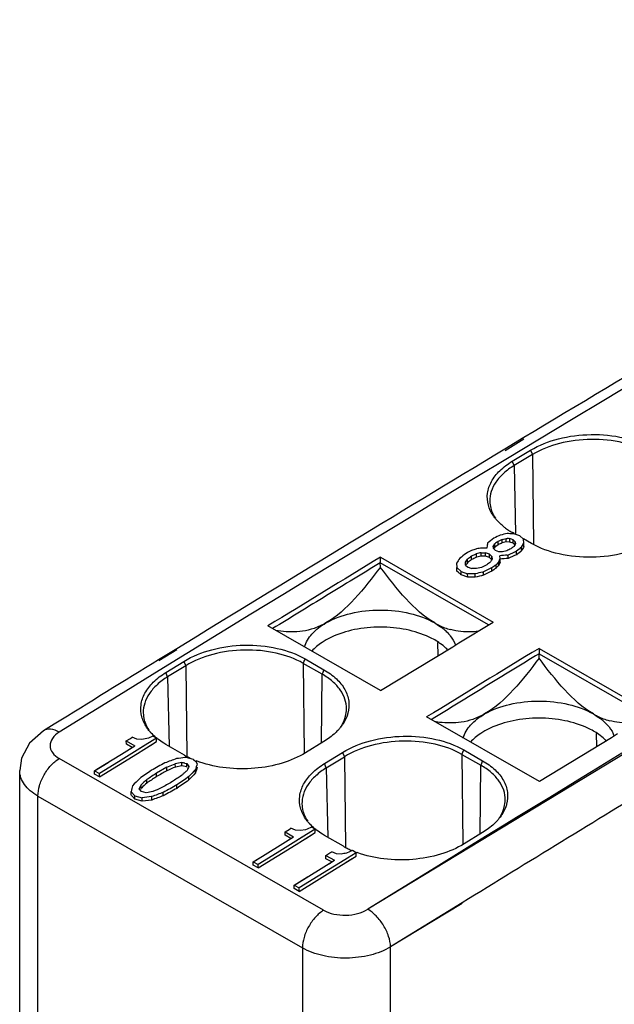
# Model space of a CAD drawing. Units: inches. Extents: x 0 to 17, y 0 to 11.
# Drawn here: x 11.5 to 12, y 7.6 to 8.6 of the extents above; entities that cross this region are included whole.
import ezdxf

# ---------------------------------------------------------------- set-up
doc = ezdxf.new("R2010")
doc.units = ezdxf.units.IN
doc.header["$LTSCALE"] = 0.935
doc.header["$MEASUREMENT"] = 0
doc.layers.get('0').update_dxf_attribs({"linetype": 'CONTINUOUS'})

msp = doc.modelspace()

# ---------------------------------------------------------------- linework, layer by layer
at = {"color": 7, "linetype": 'CONTINUOUS'}
for p, q in [((11.93009, 8.17876), (11.91215, 8.16794)), ((11.93013, 8.17725), (11.91218, 8.16636)), ((11.91903, 8.15636), (11.93641, 8.16685)), ((11.93814, 8.16272), (11.92076, 8.15223)), ((11.92056, 8.08769), (11.91913, 8.08773)), ((11.92073, 8.08799), (11.91917, 8.08888)), ((11.92617, 8.08575), (11.92056, 8.08769)), ((11.92957, 8.08252), (11.92617, 8.08575)), ((11.90102, 8.07579), (11.90252, 8.07813)), ((11.90255, 8.07492), (11.90252, 8.07813)), ((11.90563, 8.07726), (11.90255, 8.07492)), ((11.90941, 8.0823), (11.9056, 8.08047)), ((11.90563, 8.07726), (11.9056, 8.08047)), ((11.90941, 8.0823), (11.91325, 8.0832)), ((11.90944, 8.07909), (11.90941, 8.0823)), ((11.91328, 8.08), (11.90944, 8.07909)), ((11.91328, 8.08), (11.91325, 8.0832)), ((11.91325, 8.0832), (11.91417, 8.08318)), ((11.91682, 8.07988), (11.91328, 8.08)), ((11.91682, 8.07988), (11.91679, 8.08309)), ((11.91998, 8.082), (11.91679, 8.08309)), ((11.92, 8.07879), (11.91682, 8.07988)), ((11.92, 8.07879), (11.91998, 8.082)), ((11.91998, 8.082), (11.92187, 8.08018)), ((11.92, 8.07879), (11.9219, 8.07697)), ((11.92189, 8.07806), (11.92187, 8.08018)), ((11.92187, 8.08018), (11.92221, 8.07807)), ((11.92221, 8.07807), (11.92188, 8.07756)), ((11.92788, 8.07491), (11.93012, 8.07882)), ((11.93012, 8.07882), (11.92957, 8.08252)), ((11.9372, 8.07854), (11.92974, 8.08282)), ((11.93015, 8.07561), (11.93012, 8.07882)), ((11.88361, 8.07286), (11.88266, 8.07253)), ((11.88505, 8.06549), (11.88502, 8.0687)), ((11.88956, 8.06656), (11.88953, 8.06977)), ((11.88953, 8.06977), (11.89381, 8.0697)), ((11.89384, 8.06649), (11.89381, 8.0697)), ((11.89752, 8.06839), (11.89381, 8.0697)), ((11.89482, 8.07405), (11.89395, 8.07408)), ((11.89497, 8.07485), (11.89482, 8.07405)), ((11.89755, 8.06518), (11.89752, 8.06839)), ((11.89752, 8.06839), (11.8998, 8.06626)), ((11.90123, 8.07366), (11.90318, 8.07181)), ((11.90623, 8.0707), (11.90318, 8.07181)), ((11.90763, 8.07069), (11.90623, 8.0707)), ((11.9076, 8.06416), (11.90725, 8.06692)), ((11.91385, 8.07163), (11.90993, 8.07068)), ((11.9142, 8.06752), (11.91514, 8.0676)), ((11.91516, 8.06439), (11.91514, 8.0676)), ((11.91843, 8.07399), (11.91778, 8.07348)), ((11.92321, 8.06791), (11.92318, 8.07112)), ((11.9279, 8.0717), (11.92788, 8.07491)), ((11.79408, 8.0561), (11.79404, 8.06021)), ((11.89655, 8.00144), (11.79406, 8.06022)), ((11.79407, 8.06022), (11.7941, 8.06542)), ((11.79409, 8.06542), (11.90097, 8.00411)), ((11.86629, 8.05989), (11.86666, 8.05566)), ((11.87459, 8.06071), (11.87651, 8.06354)), ((11.87469, 8.05809), (11.87459, 8.06071)), ((11.87469, 8.05809), (11.87701, 8.05594)), ((11.87654, 8.06033), (11.87651, 8.06354)), ((11.8805, 8.06326), (11.88047, 8.06647)), ((11.88956, 8.06656), (11.88505, 8.06549)), ((11.89384, 8.06649), (11.88956, 8.06656)), ((11.89481, 8.05825), (11.8899, 8.05586)), ((11.89755, 8.06518), (11.89384, 8.06649)), ((11.89755, 8.06518), (11.89983, 8.06305)), ((11.89961, 8.06301), (11.89924, 8.06241)), ((11.8998, 8.06626), (11.90005, 8.06374)), ((11.89982, 8.06374), (11.8998, 8.06626)), ((11.90373, 8.05514), (11.90371, 8.05835)), ((11.90639, 8.06129), (11.9076, 8.06416)), ((11.90642, 8.05808), (11.90639, 8.06129)), ((11.90763, 8.06095), (11.90642, 8.05808)), ((11.90763, 8.06095), (11.9076, 8.06416)), ((11.86669, 8.05245), (11.86666, 8.05566)), ((11.86666, 8.05566), (11.87051, 8.05199)), ((11.86805, 8.05114), (11.86669, 8.05245)), ((11.87053, 8.04878), (11.87051, 8.05199)), ((11.87051, 8.05199), (11.87678, 8.04985)), ((11.87681, 8.04664), (11.87053, 8.04878)), ((11.87681, 8.04664), (11.87678, 8.04985)), ((11.88067, 8.05466), (11.87701, 8.05594)), ((11.88511, 8.05467), (11.88394, 8.05467)), ((11.88399, 8.04655), (11.88396, 8.04976)), ((11.8899, 8.05586), (11.88511, 8.05467)), ((11.89096, 8.05143), (11.89172, 8.05161)), ((11.89174, 8.0484), (11.89172, 8.05161)), ((11.89957, 8.05214), (11.89954, 8.05535)), ((11.90424, 8.0557), (11.90373, 8.05514)), ((11.88399, 8.04655), (11.87681, 8.04664)), ((11.8684, 7.98429), (11.90096, 8.00413)), ((11.79438, 7.93915), (11.68758, 8.0004)), ((11.69985, 7.99532), (11.69509, 7.99601)), ((11.86259, 7.98076), (11.8684, 7.98429)), ((11.60136, 7.97887), (11.58407, 7.96826)), ((11.6014, 7.97778), (11.5841, 7.96728)), ((11.79437, 7.93916), (11.86259, 7.98076)), ((11.94442, 7.97919), (11.94439, 7.974)), ((11.94439, 7.96984), (11.94439, 7.974)), ((11.94439, 7.974), (12.04688, 7.91521)), ((11.94442, 7.97919), (12.0513, 7.91789)), ((11.59075, 7.95627), (11.60801, 7.96688)), ((11.73896, 7.95473), (11.7211, 7.96497)), ((11.72274, 7.9692), (11.7406, 7.95895)), ((11.60976, 7.96276), (11.5925, 7.95216)), ((11.94471, 7.85292), (11.83791, 7.91418)), ((11.85018, 7.9091), (11.84542, 7.90978)), ((11.48523, 7.9074), (11.47509, 7.90114)), ((11.48524, 7.90729), (11.4751, 7.90114)), ((11.55345, 7.8916), (11.55726, 7.89396)), ((11.55347, 7.88839), (11.55345, 7.8916)), ((11.55345, 7.8916), (11.5616, 7.88693)), ((11.55726, 7.89396), (11.55894, 7.895)), ((11.55726, 7.89396), (11.55894, 7.895)), ((11.56339, 7.89318), (11.55894, 7.895)), ((11.56801, 7.89274), (11.56339, 7.89318)), ((11.56404, 7.87975), (11.58208, 7.89088)), ((11.58205, 7.89409), (11.56572, 7.88401)), ((11.573, 7.89366), (11.56801, 7.89274)), ((11.5753, 7.88993), (11.57128, 7.88745)), ((11.58045, 7.8931), (11.5753, 7.88993)), ((11.57674, 7.88759), (11.58208, 7.89088)), ((11.58205, 7.89409), (11.57863, 7.89605)), ((11.58208, 7.89088), (11.58205, 7.89409)), ((11.7405, 7.89089), (11.72323, 7.88029)), ((12.01292, 7.89453), (11.9447, 7.85294)), ((12.01873, 7.89807), (12.01292, 7.89453)), ((11.57128, 7.88744), (11.54598, 7.87183)), ((11.54885, 7.87906), (11.5616, 7.88693)), ((11.55887, 7.8853), (11.55347, 7.88839)), ((11.55637, 7.8837), (11.55779, 7.88457)), ((11.55779, 7.88457), (11.5616, 7.88693)), ((11.57272, 7.88511), (11.57674, 7.88759)), ((11.60871, 7.87799), (11.59094, 7.88819)), ((11.74108, 7.87004), (11.75834, 7.88065)), ((11.87306, 7.88298), (11.89093, 7.87273)), ((11.52336, 7.86331), (11.53611, 7.87119)), ((11.5255, 7.86463), (11.54885, 7.87906)), ((11.54598, 7.87183), (11.52794, 7.86068)), ((11.52797, 7.85747), (11.56404, 7.87975)), ((11.60611, 7.86788), (11.60608, 7.87109)), ((11.61013, 7.87586), (11.60899, 7.87572)), ((11.61715, 7.87396), (11.61013, 7.87586)), ((11.61715, 7.87396), (11.61945, 7.87208)), ((11.74283, 7.86593), (11.76009, 7.87654)), ((11.87143, 7.87875), (11.88929, 7.8685)), ((11.45244, 7.1838), (11.45244, 7.86343)), ((11.52336, 7.86331), (11.5255, 7.86463)), ((11.52339, 7.8601), (11.52336, 7.86331)), ((11.52336, 7.86331), (11.52794, 7.86068)), ((11.59188, 7.86652), (11.58203, 7.86092)), ((11.59188, 7.86652), (11.59987, 7.86995)), ((11.5919, 7.86331), (11.59188, 7.86652)), ((11.5999, 7.86674), (11.59987, 7.86995)), ((11.60611, 7.86788), (11.5999, 7.86674)), ((11.61083, 7.86683), (11.60611, 7.86788)), ((11.60893, 7.87046), (11.6108, 7.87004)), ((11.61104, 7.86354), (11.61045, 7.86301)), ((11.61083, 7.86683), (11.6108, 7.87004)), ((11.6108, 7.87004), (11.61273, 7.86728)), ((11.61124, 7.86624), (11.61083, 7.86683)), ((11.61183, 7.8653), (11.61153, 7.86462)), ((11.61906, 7.86119), (11.61903, 7.8644)), ((11.62047, 7.86984), (11.62011, 7.87064)), ((11.52797, 7.85747), (11.52339, 7.8601)), ((11.52797, 7.85747), (11.52794, 7.86068)), ((11.57289, 7.85163), (11.57286, 7.85484)), ((11.58206, 7.85771), (11.58144, 7.8573)), ((11.58206, 7.85771), (11.58203, 7.86092)), ((11.59713, 7.85301), (11.59653, 7.85261)), ((11.60799, 7.86083), (11.60748, 7.86038)), ((11.61271, 7.85451), (11.61268, 7.85772)), ((11.55798, 7.84044), (11.55795, 7.84365)), ((11.56575, 7.84619), (11.56751, 7.84997)), ((11.56783, 7.84352), (11.56575, 7.84619)), ((11.56754, 7.84676), (11.56751, 7.84997)), ((11.56801, 7.8472), (11.56754, 7.84676)), ((11.57239, 7.84238), (11.56783, 7.84352)), ((11.60144, 7.8466), (11.60141, 7.84981)), ((11.55848, 7.83986), (11.55798, 7.84044)), ((11.56006, 7.84123), (11.56149, 7.83959)), ((11.56151, 7.83638), (11.56071, 7.83731)), ((11.56151, 7.83638), (11.56149, 7.83959)), ((11.56149, 7.83959), (11.56837, 7.83767)), ((11.5684, 7.83446), (11.56151, 7.83638)), ((11.5684, 7.83446), (11.56837, 7.83767)), ((11.57749, 7.83552), (11.5684, 7.83446)), ((11.57749, 7.83552), (11.57746, 7.83873)), ((11.58848, 7.83955), (11.58845, 7.84276)), ((11.70378, 7.80538), (11.70759, 7.80773)), ((11.70759, 7.80773), (11.70927, 7.80877)), ((11.70759, 7.80773), (11.70927, 7.80877)), ((11.71372, 7.80696), (11.70927, 7.80877)), ((11.71834, 7.80652), (11.71372, 7.80696)), ((11.73238, 7.80786), (11.71605, 7.79779)), ((11.72333, 7.80743), (11.71834, 7.80652)), ((11.73078, 7.80687), (11.72563, 7.8037)), ((11.73238, 7.80786), (11.72896, 7.80983)), ((11.73241, 7.80465), (11.73238, 7.80786)), ((11.72161, 7.80122), (11.69631, 7.7856)), ((11.69918, 7.79283), (11.71193, 7.8007)), ((11.7038, 7.80217), (11.70378, 7.80538)), ((11.70378, 7.80538), (11.71193, 7.8007)), ((11.7092, 7.79908), (11.7038, 7.80217)), ((11.7067, 7.79747), (11.70812, 7.79835)), ((11.70812, 7.79835), (11.71193, 7.8007)), ((11.71437, 7.79353), (11.73241, 7.80465)), ((11.72563, 7.8037), (11.72161, 7.80122)), ((11.72305, 7.79888), (11.72707, 7.80136)), ((11.72707, 7.80136), (11.73241, 7.80465)), ((11.75904, 7.79177), (11.74127, 7.80196)), ((11.89083, 7.80466), (11.87356, 7.79406)), ((11.67583, 7.7784), (11.69918, 7.79283)), ((11.6783, 7.77124), (11.71437, 7.79353)), ((11.76773, 7.78759), (11.7621, 7.7852)), ((11.77115, 7.78563), (11.76773, 7.78759)), ((11.67369, 7.77708), (11.68644, 7.78496)), ((11.67369, 7.77708), (11.67583, 7.7784)), ((11.69631, 7.7856), (11.67827, 7.77445)), ((11.76038, 7.77898), (11.73508, 7.76336)), ((11.73795, 7.7706), (11.7507, 7.77846)), ((11.74255, 7.78314), (11.74636, 7.7855)), ((11.74257, 7.77993), (11.74255, 7.78314)), ((11.74255, 7.78314), (11.7507, 7.77846)), ((11.74797, 7.77684), (11.74257, 7.77993)), ((11.74636, 7.7855), (11.74804, 7.78653)), ((11.74636, 7.7855), (11.74804, 7.78653)), ((11.74689, 7.77611), (11.7507, 7.77846)), ((11.75249, 7.78472), (11.74804, 7.78653)), ((11.75711, 7.78428), (11.75249, 7.78472)), ((11.75314, 7.77129), (11.77118, 7.78242)), ((11.77115, 7.78563), (11.75482, 7.77555)), ((11.7644, 7.78146), (11.76038, 7.77898)), ((11.76182, 7.77665), (11.76584, 7.77913)), ((11.76512, 7.78191), (11.7644, 7.78146)), ((11.76955, 7.78464), (11.76512, 7.78191)), ((11.76584, 7.77913), (11.77118, 7.78242)), ((11.77118, 7.78242), (11.77115, 7.78563)), ((11.67372, 7.77387), (11.67369, 7.77708)), ((11.67369, 7.77708), (11.67827, 7.77445)), ((11.6783, 7.77124), (11.67372, 7.77387)), ((11.6783, 7.77124), (11.67827, 7.77445)), ((11.7146, 7.75617), (11.73795, 7.7706)), ((11.71707, 7.74901), (11.75314, 7.77129)), ((11.74547, 7.77524), (11.74689, 7.77611)), ((11.71246, 7.75484), (11.72521, 7.76272)), ((11.73508, 7.76336), (11.71704, 7.75222)), ((11.71246, 7.75484), (11.7146, 7.75617)), ((11.71249, 7.75163), (11.71246, 7.75484)), ((11.71246, 7.75484), (11.71704, 7.75222)), ((11.71707, 7.74901), (11.71249, 7.75163)), ((11.71707, 7.74901), (11.71704, 7.75222))]:
    msp.add_line(p, q, dxfattribs=at)
at = {"color": 9, "linetype": 'CONTINUOUS'}
for p, q in [((11.93641, 8.16685), (11.93814, 8.16272)), ((11.93814, 8.16272), (11.93903, 8.07778)), ((11.92076, 8.15223), (11.91903, 8.15636)), ((11.92076, 8.15223), (11.92211, 8.08805)), ((11.84874, 7.97232), (11.84844, 7.98483)), ((11.60801, 7.96688), (11.60976, 7.96276)), ((11.7211, 7.96497), (11.72274, 7.9692)), ((11.7211, 7.96497), (11.72198, 7.88028)), ((11.5925, 7.95216), (11.59075, 7.95627)), ((11.60976, 7.96276), (11.61066, 7.87719)), ((11.7406, 7.95895), (11.73896, 7.95473)), ((11.5925, 7.95216), (11.59389, 7.88649)), ((11.73827, 7.88952), (11.73896, 7.95473)), ((12.06127, 7.90145), (11.78213, 7.73208)), ((11.99907, 7.88609), (11.99877, 7.89861)), ((11.75834, 7.88065), (11.76009, 7.87654)), ((11.87143, 7.87875), (11.87306, 7.88298)), ((11.74036, 7.73114), (11.48981, 7.87484)), ((11.76009, 7.87654), (11.76099, 7.79097)), ((11.87143, 7.87875), (11.87231, 7.79406)), ((11.89093, 7.87273), (11.88929, 7.8685)), ((12.02283, 7.8798), (11.99414, 7.86229)), ((11.74283, 7.86593), (11.74108, 7.87004)), ((11.74283, 7.86593), (11.74422, 7.80027)), ((11.8886, 7.80329), (11.88929, 7.8685)), ((11.99414, 7.86229), (11.98512, 7.85678)), ((11.98512, 7.85678), (11.95451, 7.83807)), ((11.46974, 7.30014), (11.46974, 7.83916)), ((11.46974, 7.83916), (11.72029, 7.69545)), ((11.95451, 7.83807), (11.92321, 7.81889)), ((11.92321, 7.81889), (11.91141, 7.81166)), ((11.91141, 7.81166), (11.89376, 7.80083)), ((11.89376, 7.80083), (11.87644, 7.79019)), ((11.87644, 7.79019), (11.84683, 7.77197)), ((11.84683, 7.77197), (11.78213, 7.73208)), ((11.87158, 7.73817), (11.8038, 7.69638)), ((11.8716, 7.73752), (11.8038, 7.69638)), ((11.72029, 7.69545), (11.72029, 7.15643)), ((11.8038, 7.01614), (11.8038, 7.69638))]:
    msp.add_line(p, q, dxfattribs=at)
at = {"color": 7, "linetype": 'CONTINUOUS'}
msp.add_lwpolyline([(11.47509, 7.90114), (11.4618, 7.88949), (11.45424, 7.87529), (11.45244, 7.86343)], dxfattribs=at)
at = {"color": 9, "linetype": 'CONTINUOUS'}
for centre, radius, start, end in [((36.21275, -32.10637), 47.02884, 118.944572, 121.715186), ((37.18779, -33.39352), 48.29831, 121.3497, 121.611944)]:
    msp.add_arc(centre, radius, start, end, dxfattribs=at)
at = {"color": 7, "linetype": 'CONTINUOUS'}
for centre, radius, start, end in [((36.39298, -32.41704), 47.39675, 120.635061, 121.073019), ((36.73421, -32.98385), 48.05835, 121.097662, 121.531363), ((11.93704, 8.12958), 0.04367, 218.85802, 221.27113), ((11.93833, 8.1307), 0.04538, 221.26059, 222.00084), ((11.94797, 8.14107), 0.05956, 230.54401, 233.56889), ((11.95138, 8.14573), 0.06533, 233.58297, 237.48807), ((11.95411, 8.14995), 0.07036, 237.46208, 239.26327), ((11.9554, 8.1521), 0.07286, 239.25815, 240.18214), ((27.37273, -17.57558), 30.00258, 121.281486, 121.519784), ((11.82162, 7.95847), 0.05066, 49.21976, 50.73267), ((11.82468, 7.96194), 0.04604, 43.67759, 49.28355), ((11.77924, 7.92299), 0.07387, 115.21496, 119.58935), ((11.80907, 7.92333), 0.07349, 60.22478, 64.81538), ((11.81421, 7.93232), 0.06313, 54.81441, 60.22552), ((27.52306, -17.66181), 30.00258, 121.281486, 121.519784), ((36.99325, -33.40701), 48.5545, 121.554711, 121.691678), ((11.97195, 7.87224), 0.05066, 49.21976, 50.73267), ((11.97501, 7.87571), 0.04604, 43.67759, 49.28355), ((11.60891, 7.92888), 0.04373, 218.8537, 221.14789), ((11.61015, 7.92995), 0.04537, 221.13885, 221.93177), ((11.61096, 7.93068), 0.04645, 221.93312, 223.06028), ((11.71817, 7.93506), 0.04896, 317.77219, 319.53256), ((11.7199, 7.93358), 0.04669, 319.53137, 321.47756), ((11.92957, 7.83677), 0.07387, 115.21496, 119.58935), ((11.9594, 7.8371), 0.07349, 60.22478, 64.81538), ((11.96454, 7.84609), 0.06313, 54.81441, 60.22552), ((11.64588, 7.94279), 0.0747, 240.15573, 241.67237), ((11.6479, 7.94653), 0.07895, 241.67642, 243.63736), ((11.64947, 7.94968), 0.08247, 243.62917, 244.47156), ((11.65448, 7.96118), 0.09502, 248.34014, 249.45), ((11.65532, 7.96343), 0.09742, 249.44847, 250.20328), ((11.65584, 7.96486), 0.09894, 250.20245, 250.64421), ((11.75924, 7.84265), 0.04373, 218.8537, 221.14792), ((11.8685, 7.84883), 0.04896, 317.77219, 319.53256), ((11.87023, 7.84736), 0.04669, 319.53137, 321.47756), ((11.76048, 7.84373), 0.04537, 221.13889, 221.93179), ((11.76129, 7.84445), 0.04645, 221.93314, 223.06027), ((11.79577, 7.85578), 0.0738, 240.15113, 240.91729), ((11.79796, 7.85977), 0.07836, 240.93912, 243.90467), ((11.80119, 7.86637), 0.0857, 243.90219, 246.73873), ((11.80541, 7.87655), 0.09673, 249.17737, 249.93619)]:
    msp.add_arc(centre, radius, start, end, dxfattribs=at)
for centre, major_axis, ratio, start_param, end_param in [((12.96199, -31.70695), (30.30323, 39.12535), 0.650776, 7.181823, 7.181981), ((13.18139, -31.8328), (49.46071, 21.92248), 0.712068, 7.572698, 7.572825), ((13.60511, -32.07584), (75.72375, -4.59952), 0.527877, 7.90829, 7.908353), ((12.37101, -31.36798), (4.49706, 54.09644), 0.099843, 7.045177, 7.045282), ((12.77515, -31.59979), (19.26239, 45.59219), 0.481635, 7.033178, 7.033376), ((12.8081, -31.61869), (20.5952, 44.86429), 0.509869, 7.045514, 7.045614), ((12.95479, -31.70282), (29.4008, 39.71004), 0.641854, 7.166617, 7.166715), ((13.6133, -32.08053), (75.69483, -4.5778), 0.528094, 1.625126, 1.625161), ((12.61789, -31.50959), (12.36081, 49.4376), 0.305082, 7.00543, 7.005489), ((12.79936, -31.61367), (20.59508, 44.86435), 0.509866, 7.046209, 7.046409), ((12.92495, -31.68571), (27.57264, 40.86452), 0.621427, 7.137557, 7.137689), ((13.06393, -31.76543), (38.51149, 32.94123), 0.704151, 1.054963, 1.055015), ((12.95149, -31.70094), (29.04513, 39.94291), 0.638105, 7.161326, 7.161444), ((13.06393, -31.76543), (38.51149, 32.94123), 0.704151, 1.054906, 1.054942), ((13.17467, -31.82894), (47.64386, 23.96475), 0.715512, 1.250711, 1.250801), ((13.26222, -31.87916), (54.58102, 15.92051), 0.691869, 7.679493, 7.67958), ((13.6362, -32.09367), (75.96094, -4.77727), 0.526099, 1.626797, 1.626848), ((12.17067, -31.25307), (-3.36065, 58.64049), 0.045363, 5.444859, 5.444908), ((12.59974, -31.49918), (12.22568, 49.51109), 0.301355, 0.722606, 0.722655), ((13.39518, -31.95543), (61.99697, 7.52902), 0.639963, 1.517052, 1.517164), ((13.57178, -32.05672), (72.16699, -1.83259), 0.555476, 1.607929, 1.60796), ((12.97439, -31.71407), (29.95561, 39.35419), 0.647414, 7.176046, 7.176146), ((13.0029, -31.73042), (31.80505, 38.10922), 0.664149, 0.925193, 0.925391), ((13.0029, -31.73042), (31.8025, 38.10617), 0.664149, 7.208379, 7.208578), ((12.80936, -31.61941), (20.07049, 45.1512), 0.499028, 7.040329, 7.040406), ((12.80574, -31.61734), (19.6722, 45.36863), 0.490561, 7.036594, 7.036752), ((12.80574, -31.61734), (19.67063, 45.365), 0.490561, 7.036595, 7.036753), ((12.59203, -31.49476), (11.24008, 50.08352), 0.273953, 7.00686, 7.006987), ((12.5838, -31.49003), (12.29277, 49.47687), 0.303192, 7.006533, 7.006686), ((12.60232, -31.50066), (12.7279, 49.22175), 0.315296, 7.006248, 7.006315), ((12.81268, -31.62131), (20.99382, 44.64583), 0.517864, 7.050268, 7.050395), ((12.81268, -31.62131), (20.99214, 44.64225), 0.517864, 7.050269, 7.050396), ((12.95149, -31.70094), (29.04281, 39.93971), 0.638105, 7.161328, 7.161446), ((12.81399, -31.62206), (20.37991, 44.98208), 0.505464, 7.043965, 7.044082), ((12.58823, -31.49258), (11.66104, 49.84284), 0.285627, 0.723725, 0.72377), ((12.84134, -31.63775), (21.45105, 44.39452), 0.52678, 7.055003, 7.055135), ((12.58823, -31.49258), (11.66104, 49.84284), 0.285627, 0.723681, 0.723705), ((12.70949, -31.56213), (15.80197, 47.49094), 0.398252, 0.728603, 0.728712), ((12.70949, -31.56213), (15.8007, 47.48714), 0.398252, 0.728604, 0.728693), ((13.39518, -31.95543), (61.99201, 7.52841), 0.639963, 7.800224, 7.800351), ((10.14254, -30.08979), (-106.07259, 108.03027), 0.187417, -1.398191, -1.398168), ((13.63136, -32.09089), (73.34292, -2.76985), 0.546162, 1.615242, 1.61534), ((13.58081, -32.06189), (71.15316, -1.00462), 0.563642, 1.602604, 1.60265), ((13.19583, -31.84108), (47.49503, 24.12887), 0.715708, 1.24788, 1.248018), ((13.19583, -31.84108), (47.49123, 24.12694), 0.715708, 7.531052, 7.531205), ((12.97882, -31.71661), (29.61671, 39.5751), 0.644035, 7.170999, 7.171199), ((12.97882, -31.71661), (29.61434, 39.57193), 0.644035, 7.171, 7.1712), ((12.84134, -31.63775), (21.44933, 44.39097), 0.52678, 7.055005, 7.055136), ((13.04818, -31.75639), (33.02226, 37.2509), 0.673693, 7.239574, 7.23971), ((13.15036, -31.815), (37.10289, 34.12033), 0.698154, 7.318375, 7.318624), ((13.44726, -31.9853), (53.41245, 17.30449), 0.697813, 1.382086, 1.3822), ((13.56739, -32.0542), (58.95058, 10.84768), 0.663674, 7.765441, 7.765575), ((15.16543, -32.9708), (117.33535, -30.56754), 0.320621, 1.684339, 1.684364), ((11.27591, -30.73986), (-21.71096, 67.90905), 0.197669, -1.030527, -1.030501), ((12.83381, -31.63343), (22.30026, 43.92508), 0.542619, 7.073846, 7.074196), ((12.95461, -31.70272), (26.95337, 41.24178), 0.613776, 7.136866, 7.137213), ((12.94017, -31.69444), (26.13573, 41.72679), 0.603092, 7.124671, 7.124943), ((13.07857, -31.77382), (32.75974, 37.4339), 0.671748, 7.235128, 7.235322), ((12.73362, -31.57597), (18.52932, 45.99211), 0.465137, 7.03668, 7.036766), ((12.36493, -31.3645), (9.42975, 51.1533), 0.224111, 0.739118, 0.739151), ((12.36493, -31.3645), (9.42975, 51.1533), 0.224111, 7.022222, 7.022283), ((12.66182, -31.53479), (16.42011, 47.14873), 0.414104, 0.740134, 0.740383), ((12.22587, -31.28474), (6.09737, 53.14102), 0.137674, 0.758395, 0.758546), ((12.22587, -31.28474), (6.09689, 53.13677), 0.137674, 7.041582, 7.041734), ((12.6327, -31.51808), (16.42011, 47.14873), 0.414104, 7.024265, 7.024514), ((12.70681, -31.56059), (18.26239, 46.13785), 0.458964, 0.752227, 0.752418), ((12.86298, -31.65017), (23.15567, 43.44764), 0.557643, 7.084181, 7.084455), ((12.86298, -31.65017), (23.15381, 43.44416), 0.557643, 7.084202, 7.084457), ((12.95433, -31.70256), (26.12399, 41.73834), 0.602905, 7.124736, 7.12501), ((12.87202, -31.65535), (22.96047, 43.55706), 0.554296, 7.081493, 7.081747), ((12.85359, -31.64478), (22.14862, 44.0092), 0.539859, 7.071737, 7.072084), ((12.85359, -31.64478), (22.14685, 44.00568), 0.539859, 7.071739, 7.072087), ((12.73362, -31.57597), (18.52932, 45.99211), 0.465137, 7.036784, 7.036852), ((12.66182, -31.53479), (16.4188, 47.14496), 0.414104, 7.023321, 7.02357), ((12.18711, -31.2625), (6.30805, 53.01502), 0.142852, 7.041411, 7.041563), ((9.84168, -29.91722), (-69.3079, 89.69338), 0.223006, -1.313655, -1.313626), ((12.34606, -31.35367), (9.66814, 51.00762), 0.230618, 0.739099, 0.739134), ((12.70681, -31.56059), (18.26093, 46.13416), 0.458964, 7.035414, 7.035589), ((13.46613, -31.99612), (52.91352, 17.895), 0.700117, 7.656206, 7.656321), ((13.09793, -31.78493), (32.8744, 37.3569), 0.672593, 7.237924, 7.238115), ((12.98245, -31.71869), (27.1104, 41.14666), 0.615753, 7.139626, 7.139976), ((12.98245, -31.71869), (27.10823, 41.14337), 0.615753, 7.139628, 7.139978), ((9.84168, -29.91722), (-69.30236, 89.68621), 0.223006, -1.313666, -1.313635), ((13.63454, -32.09272), (59.72247, 9.98551), 0.657901, 1.495481, 1.495632), ((13.17948, -31.83171), (37.10289, 34.12033), 0.698154, 1.036135, 1.036385), ((13.17948, -31.83171), (37.09992, 34.1176), 0.698154, 7.319323, 7.319572), ((13.19851, -31.84262), (33.02226, 37.2509), 0.673693, 7.239574, 7.23971), ((13.59588, -32.07054), (53.28676, 17.45332), 0.698407, 7.662651, 7.662742)]:
    msp.add_ellipse(centre, major_axis=major_axis, ratio=ratio, start_param=start_param, end_param=end_param, dxfattribs=at)
for points, knots in [([(11.93643, 8.16686), (11.94453, 8.17176), (11.9634, 8.17904), (11.9937, 8.18284), (12.02402, 8.17993), (12.04298, 8.17319), (12.05111, 8.16852)], [0, 0, 0, 0, 0.238523, 0.501474, 0.763621, 1, 1, 1, 1]), ([(12.04948, 8.16431), (12.04158, 8.16885), (12.02318, 8.17538), (11.99375, 8.17821), (11.96434, 8.17452), (11.94601, 8.16747), (11.93814, 8.16272)], [0, 0, 0, 0, 0.236387, 0.498491, 0.761417, 1, 1, 1, 1]), ([(11.89639, 8.11483), (11.89541, 8.11844), (11.89486, 8.12629), (11.89894, 8.13784), (11.90731, 8.14824), (11.91483, 8.15382), (11.91905, 8.15637)], [0, 0, 0, 0, 0.221269, 0.4512, 0.707948, 1, 1, 1, 1]), ([(11.92076, 8.15223), (11.91725, 8.15011), (11.91089, 8.14552), (11.90335, 8.13724), (11.89867, 8.12812), (11.89766, 8.12163), (11.89773, 8.11853)], [0, 0, 0, 0, 0.28875, 0.547846, 0.781438, 1, 1, 1, 1]), ([(11.90303, 8.10218), (11.90224, 8.10316), (11.89941, 8.10701), (11.89732, 8.11143), (11.89639, 8.11483)], [0, 0, 0, 0, 0.262865, 1, 1, 1, 1]), ([(11.8987, 8.11185), (11.89892, 8.11103), (11.89998, 8.1077), (11.90162, 8.10455), (11.90309, 8.10235)], [0, 0, 0, 0, 0.242851, 1, 1, 1, 1]), ([(11.91012, 8.09509), (11.90962, 8.0955), (11.90768, 8.09715), (11.90587, 8.09893), (11.9046, 8.10033)], [0, 0, 0, 0, 0.256894, 1, 1, 1, 1]), ([(12.05177, 8.08024), (12.04367, 8.07536), (12.0248, 8.06809), (11.99453, 8.06427), (11.96425, 8.06716), (11.94532, 8.07388), (11.9372, 8.07854)], [0, 0, 0, 0, 0.238798, 0.501781, 0.763793, 1, 1, 1, 1]), ([(11.79404, 8.06021), (11.77705, 8.04984), (11.74295, 8.0292), (11.70906, 8.00824), (11.69204, 7.99784)], [0, 0, 0, 0, 0.499526, 1, 1, 1, 1]), ([(11.79408, 8.0561), (11.7864, 8.04576), (11.7712, 8.02636), (11.75282, 8.00913), (11.74256, 8.00324)], [0, 0, 0, 0, 0.521117, 1, 1, 1, 1]), ([(11.84556, 8.00324), (11.8353, 8.00913), (11.81693, 8.02635), (11.80174, 8.04574), (11.79406, 8.05607)], [0, 0, 0, 0, 0.478891, 1, 1, 1, 1]), ([(11.74256, 8.00324), (11.74988, 8.00744), (11.76688, 8.01356), (11.79406, 8.01648), (11.82124, 8.01356), (11.83825, 8.00744), (11.84556, 8.00324)], [0, 0, 0, 0, 0.237152, 0.5, 0.762849, 1, 1, 1, 1]), ([(11.74256, 8.00324), (11.73897, 8.00119), (11.73176, 7.99785), (11.72063, 7.99518), (11.71002, 7.99453), (11.70317, 7.99493), (11.69985, 7.99532)], [0, 0, 0, 0, 0.280706, 0.535328, 0.772585, 1, 1, 1, 1]), ([(11.72218, 7.98045), (11.72348, 7.985), (11.72917, 7.99418), (11.73766, 8.00043), (11.74256, 8.00324)], [0, 0, 0, 0, 0.456024, 1, 1, 1, 1]), ([(11.84556, 8.00324), (11.8463, 8.00282), (11.84912, 8.00113), (11.85181, 7.99923), (11.85369, 7.99769)], [0, 0, 0, 0, 0.258883, 1, 1, 1, 1]), ([(11.84556, 8.00324), (11.84681, 8.00252), (11.85164, 7.99993), (11.85681, 7.99796), (11.8607, 7.99692)], [0, 0, 0, 0, 0.263603, 1, 1, 1, 1]), ([(11.84034, 7.98983), (11.83345, 7.99308), (11.81816, 7.99784), (11.79404, 8.00014), (11.76994, 7.99783), (11.75465, 7.99307), (11.74777, 7.98983)], [0, 0, 0, 0, 0.240259, 0.500103, 0.759969, 1, 1, 1, 1]), ([(11.85798, 7.99373), (11.85881, 7.99286), (11.86181, 7.98943), (11.86419, 7.98543), (11.86534, 7.98229)], [0, 0, 0, 0, 0.265024, 1, 1, 1, 1]), ([(11.88631, 7.99512), (11.88427, 7.99494), (11.87571, 7.9944), (11.86701, 7.99522), (11.8607, 7.99692)], [0, 0, 0, 0, 0.23945, 1, 1, 1, 1]), ([(11.74276, 7.98723), (11.74142, 7.98647), (11.7365, 7.98344), (11.73198, 7.97971), (11.72916, 7.97654)], [0, 0, 0, 0, 0.267263, 1, 1, 1, 1]), ([(11.85783, 7.97776), (11.8573, 7.97831), (11.85504, 7.98053), (11.85256, 7.98253), (11.85059, 7.98392)], [0, 0, 0, 0, 0.240728, 1, 1, 1, 1]), ([(11.60803, 7.96689), (11.61611, 7.97188), (11.63497, 7.97933), (11.66529, 7.98335), (11.69563, 7.98058), (11.7146, 7.97387), (11.72274, 7.9692)], [0, 0, 0, 0, 0.239039, 0.502009, 0.763883, 1, 1, 1, 1]), ([(11.7211, 7.96497), (11.7132, 7.9695), (11.69479, 7.976), (11.66534, 7.9787), (11.63592, 7.97481), (11.61762, 7.96759), (11.60976, 7.96276)], [0, 0, 0, 0, 0.236112, 0.497925, 0.76087, 1, 1, 1, 1]), ([(11.94439, 7.974), (11.92739, 7.96362), (11.8933, 7.94298), (11.85939, 7.92202), (11.84237, 7.91161)], [0, 0, 0, 0, 0.499526, 1, 1, 1, 1]), ([(11.94439, 7.96984), (11.93671, 7.95951), (11.92152, 7.94012), (11.90315, 7.9229), (11.89289, 7.91702)], [0, 0, 0, 0, 0.521119, 1, 1, 1, 1]), ([(11.99589, 7.91702), (11.98563, 7.92291), (11.96726, 7.94012), (11.95207, 7.95951), (11.94439, 7.96984)], [0, 0, 0, 0, 0.478891, 1, 1, 1, 1]), ([(11.56816, 7.91425), (11.56718, 7.91789), (11.56662, 7.92581), (11.57069, 7.93746), (11.57903, 7.948), (11.58655, 7.95368), (11.59078, 7.95628)], [0, 0, 0, 0, 0.221489, 0.451837, 0.708617, 1, 1, 1, 1]), ([(11.7406, 7.95895), (11.74484, 7.95653), (11.7524, 7.95116), (11.76082, 7.94093), (11.76491, 7.92939), (11.76434, 7.9215), (11.76336, 7.91785)], [0, 0, 0, 0, 0.289866, 0.545046, 0.775382, 1, 1, 1, 1]), ([(11.5925, 7.95216), (11.58899, 7.94999), (11.58263, 7.94533), (11.57509, 7.93692), (11.57043, 7.92771), (11.56942, 7.92116), (11.56948, 7.91802)], [0, 0, 0, 0, 0.288089, 0.547112, 0.781043, 1, 1, 1, 1]), ([(11.76202, 7.92187), (11.76205, 7.92496), (11.76101, 7.93138), (11.75631, 7.94034), (11.74877, 7.94836), (11.74245, 7.95273), (11.73896, 7.95473)], [0, 0, 0, 0, 0.220865, 0.454784, 0.712845, 1, 1, 1, 1]), ([(11.89289, 7.91702), (11.90021, 7.92121), (11.91721, 7.92733), (11.94439, 7.93026), (11.97157, 7.92733), (11.98858, 7.92122), (11.99589, 7.91702)], [0, 0, 0, 0, 0.237152, 0.5, 0.762849, 1, 1, 1, 1]), ([(11.76336, 7.91785), (11.76305, 7.91669), (11.76147, 7.9119), (11.75881, 7.9075), (11.75642, 7.90451)], [0, 0, 0, 0, 0.238906, 1, 1, 1, 1]), ([(11.57486, 7.90145), (11.57407, 7.90244), (11.5712, 7.90633), (11.56909, 7.91081), (11.56816, 7.91425)], [0, 0, 0, 0, 0.262559, 1, 1, 1, 1]), ([(11.57046, 7.91128), (11.57068, 7.91045), (11.57176, 7.90705), (11.57342, 7.90385), (11.57492, 7.90161)], [0, 0, 0, 0, 0.243055, 1, 1, 1, 1]), ([(11.75638, 7.90469), (11.75692, 7.9055), (11.75888, 7.90868), (11.76034, 7.91217), (11.76105, 7.91484)], [0, 0, 0, 0, 0.25991, 1, 1, 1, 1]), ([(11.89289, 7.91702), (11.8893, 7.91496), (11.88209, 7.91162), (11.87096, 7.90895), (11.86035, 7.9083), (11.8535, 7.9087), (11.85018, 7.9091)], [0, 0, 0, 0, 0.280706, 0.535328, 0.772585, 1, 1, 1, 1]), ([(11.87251, 7.89423), (11.87381, 7.89878), (11.8795, 7.90796), (11.88799, 7.91421), (11.89289, 7.91702)], [0, 0, 0, 0, 0.456024, 1, 1, 1, 1]), ([(11.99067, 7.90361), (11.98378, 7.90685), (11.96849, 7.91162), (11.94437, 7.91391), (11.92027, 7.91161), (11.90498, 7.90685), (11.8981, 7.9036)], [0, 0, 0, 0, 0.240259, 0.500103, 0.759969, 1, 1, 1, 1]), ([(11.99589, 7.91702), (11.99663, 7.91659), (11.99945, 7.91491), (12.00214, 7.91301), (12.00402, 7.91147)], [0, 0, 0, 0, 0.258883, 1, 1, 1, 1]), ([(11.99589, 7.91702), (11.99714, 7.9163), (12.00197, 7.91371), (12.00714, 7.91174), (12.01103, 7.91069)], [0, 0, 0, 0, 0.263603, 1, 1, 1, 1]), ([(12.03664, 7.9089), (12.0346, 7.90871), (12.02604, 7.90818), (12.01734, 7.909), (12.01103, 7.91069)], [0, 0, 0, 0, 0.23945, 1, 1, 1, 1]), ([(11.58342, 7.89318), (11.58283, 7.89364), (11.58059, 7.89543), (11.57848, 7.8974), (11.57702, 7.89896)], [0, 0, 0, 0, 0.25754, 1, 1, 1, 1]), ([(11.75442, 7.90215), (11.75347, 7.90111), (11.74927, 7.89686), (11.74442, 7.89328), (11.74052, 7.8909)], [0, 0, 0, 0, 0.236275, 1, 1, 1, 1]), ([(11.89309, 7.90101), (11.89175, 7.90024), (11.88683, 7.89722), (11.8823, 7.89348), (11.87949, 7.89031)], [0, 0, 0, 0, 0.267263, 1, 1, 1, 1]), ([(12.00831, 7.9075), (12.00914, 7.90663), (12.01214, 7.9032), (12.01452, 7.8992), (12.01567, 7.89606)], [0, 0, 0, 0, 0.265024, 1, 1, 1, 1]), ([(11.59094, 7.88819), (11.59026, 7.88857), (11.58768, 7.89011), (11.58519, 7.89182), (11.58342, 7.89318)], [0, 0, 0, 0, 0.256896, 1, 1, 1, 1]), ([(11.75836, 7.88067), (11.76644, 7.88565), (11.7853, 7.8931), (11.81561, 7.89713), (11.84596, 7.89436), (11.86493, 7.88765), (11.87307, 7.88297)], [0, 0, 0, 0, 0.239039, 0.502009, 0.763883, 1, 1, 1, 1]), ([(11.87143, 7.87875), (11.86353, 7.88328), (11.84512, 7.88978), (11.81567, 7.89247), (11.78625, 7.88858), (11.76795, 7.88136), (11.76009, 7.87654)], [0, 0, 0, 0, 0.236112, 0.497925, 0.76087, 1, 1, 1, 1]), ([(12.00816, 7.89153), (12.00763, 7.89208), (12.00537, 7.89431), (12.00289, 7.8963), (12.00092, 7.89769)], [0, 0, 0, 0, 0.240728, 1, 1, 1, 1]), ([(11.72325, 7.8803), (11.71639, 7.87609), (11.70064, 7.86943), (11.67502, 7.86467), (11.64846, 7.86496), (11.63112, 7.86867), (11.62305, 7.87151)], [0, 0, 0, 0, 0.233738, 0.490116, 0.751758, 1, 1, 1, 1]), ([(11.89093, 7.87273), (11.89517, 7.8703), (11.90273, 7.86494), (11.91115, 7.85471), (11.91524, 7.84316), (11.91467, 7.83528), (11.91369, 7.83163)], [0, 0, 0, 0, 0.289866, 0.545046, 0.775382, 1, 1, 1, 1]), ([(11.71849, 7.82802), (11.71751, 7.83166), (11.71695, 7.83958), (11.72102, 7.85124), (11.72936, 7.86177), (11.73688, 7.86745), (11.74111, 7.87006)], [0, 0, 0, 0, 0.221489, 0.451837, 0.708617, 1, 1, 1, 1]), ([(11.74283, 7.86593), (11.73932, 7.86377), (11.73296, 7.8591), (11.72542, 7.8507), (11.72076, 7.84148), (11.71975, 7.83493), (11.71981, 7.83179)], [0, 0, 0, 0, 0.288089, 0.547112, 0.781043, 1, 1, 1, 1]), ([(11.91235, 7.83565), (11.91238, 7.83874), (11.91133, 7.84516), (11.90664, 7.85411), (11.8991, 7.86214), (11.89278, 7.8665), (11.88929, 7.8685)], [0, 0, 0, 0, 0.220865, 0.454784, 0.712845, 1, 1, 1, 1]), ([(11.72519, 7.81522), (11.7244, 7.81621), (11.72153, 7.82011), (11.71942, 7.82458), (11.71849, 7.82802)], [0, 0, 0, 0, 0.262559, 1, 1, 1, 1]), ([(11.72079, 7.82506), (11.72101, 7.82422), (11.72209, 7.82083), (11.72375, 7.81763), (11.72525, 7.81539)], [0, 0, 0, 0, 0.243055, 1, 1, 1, 1]), ([(11.90671, 7.81847), (11.90725, 7.81928), (11.9092, 7.82246), (11.91067, 7.82594), (11.91138, 7.82861)], [0, 0, 0, 0, 0.25991, 1, 1, 1, 1]), ([(11.91369, 7.83163), (11.91338, 7.83046), (11.9118, 7.82568), (11.90914, 7.82128), (11.90675, 7.81828)], [0, 0, 0, 0, 0.238906, 1, 1, 1, 1]), ([(11.90475, 7.81593), (11.9038, 7.81488), (11.8996, 7.81063), (11.89475, 7.80705), (11.89085, 7.80468)], [0, 0, 0, 0, 0.236275, 1, 1, 1, 1]), ([(11.73375, 7.80696), (11.73316, 7.80741), (11.73092, 7.80921), (11.72881, 7.81118), (11.72735, 7.81274)], [0, 0, 0, 0, 0.25754, 1, 1, 1, 1]), ([(11.74127, 7.80196), (11.74059, 7.80235), (11.73801, 7.80389), (11.73552, 7.80559), (11.73375, 7.80696)], [0, 0, 0, 0, 0.256897, 1, 1, 1, 1]), ([(11.87358, 7.79408), (11.86663, 7.78981), (11.85065, 7.78308), (11.82468, 7.77837), (11.79782, 7.77882), (11.78033, 7.78274), (11.77223, 7.7857)], [0, 0, 0, 0, 0.234078, 0.490898, 0.752573, 1, 1, 1, 1])]:
    msp.add_open_spline(points, degree=3, knots=knots, dxfattribs=at)
for points in [[(11.89773, 8.11853), (11.89777, 8.11628), (11.89811, 8.11402), (11.8987, 8.11185)], [(11.56948, 7.91802), (11.56953, 7.91575), (11.56987, 7.91347), (11.57046, 7.91128)], [(11.76105, 7.91484), (11.76166, 7.91713), (11.762, 7.91951), (11.76202, 7.92187)], [(11.91138, 7.82861), (11.91199, 7.8309), (11.91233, 7.83328), (11.91235, 7.83565)], [(11.71981, 7.83179), (11.71986, 7.82953), (11.7202, 7.82725), (11.72079, 7.82506)]]:
    msp.add_open_spline(points, degree=3, dxfattribs=at)
at = {"color": 9, "linetype": 'CONTINUOUS'}
for points, knots in [([(11.48982, 7.89973), (11.48735, 7.90115), (11.4825, 7.9032), (11.47703, 7.90233), (11.4751, 7.90114)], [0, 0, 0, 0, 0.556185, 1, 1, 1, 1]), ([(11.48982, 7.89974), (11.48736, 7.89822), (11.48316, 7.89477), (11.48117, 7.88949), (11.48117, 7.8871)], [0, 0, 0, 0, 0.548225, 1, 1, 1, 1]), ([(11.48117, 7.8871), (11.48116, 7.88475), (11.48312, 7.87954), (11.48735, 7.87625), (11.48981, 7.87484)], [0, 0, 0, 0, 0.453912, 1, 1, 1, 1]), ([(11.46974, 7.83916), (11.46974, 7.8425), (11.47095, 7.84954), (11.47523, 7.85948), (11.48153, 7.86833), (11.48694, 7.87307), (11.48981, 7.87484)], [0, 0, 0, 0, 0.236587, 0.498221, 0.760819, 1, 1, 1, 1]), ([(11.46974, 7.83916), (11.46714, 7.84065), (11.46243, 7.84388), (11.45681, 7.84981), (11.45326, 7.85639), (11.45244, 7.86112), (11.45244, 7.86339)], [0, 0, 0, 0, 0.288524, 0.547198, 0.78076, 1, 1, 1, 1]), ([(11.74036, 7.73114), (11.73749, 7.72936), (11.73208, 7.72462), (11.72578, 7.71577), (11.7215, 7.70584), (11.72029, 7.69879), (11.72029, 7.69545)], [0, 0, 0, 0, 0.239181, 0.501779, 0.763413, 1, 1, 1, 1]), ([(11.74036, 7.73114), (11.74332, 7.72944), (11.75023, 7.72701), (11.76128, 7.72603), (11.77233, 7.72752), (11.77919, 7.73026), (11.78213, 7.73208)], [0, 0, 0, 0, 0.236018, 0.49769, 0.760625, 1, 1, 1, 1]), ([(11.8038, 7.69638), (11.80369, 7.69977), (11.80218, 7.7069), (11.79746, 7.71688), (11.79075, 7.7257), (11.7851, 7.73037), (11.78213, 7.73207)], [0, 0, 0, 0, 0.235411, 0.498208, 0.761977, 1, 1, 1, 1]), ([(11.8038, 7.69638), (11.79789, 7.69286), (11.78413, 7.68765), (11.76208, 7.68497), (11.74002, 7.68714), (11.72621, 7.69205), (11.72029, 7.69545)], [0, 0, 0, 0, 0.238256, 0.501165, 0.763443, 1, 1, 1, 1])]:
    msp.add_open_spline(points, degree=3, knots=knots, dxfattribs=at)

doc.saveas('drawing.dxf')
